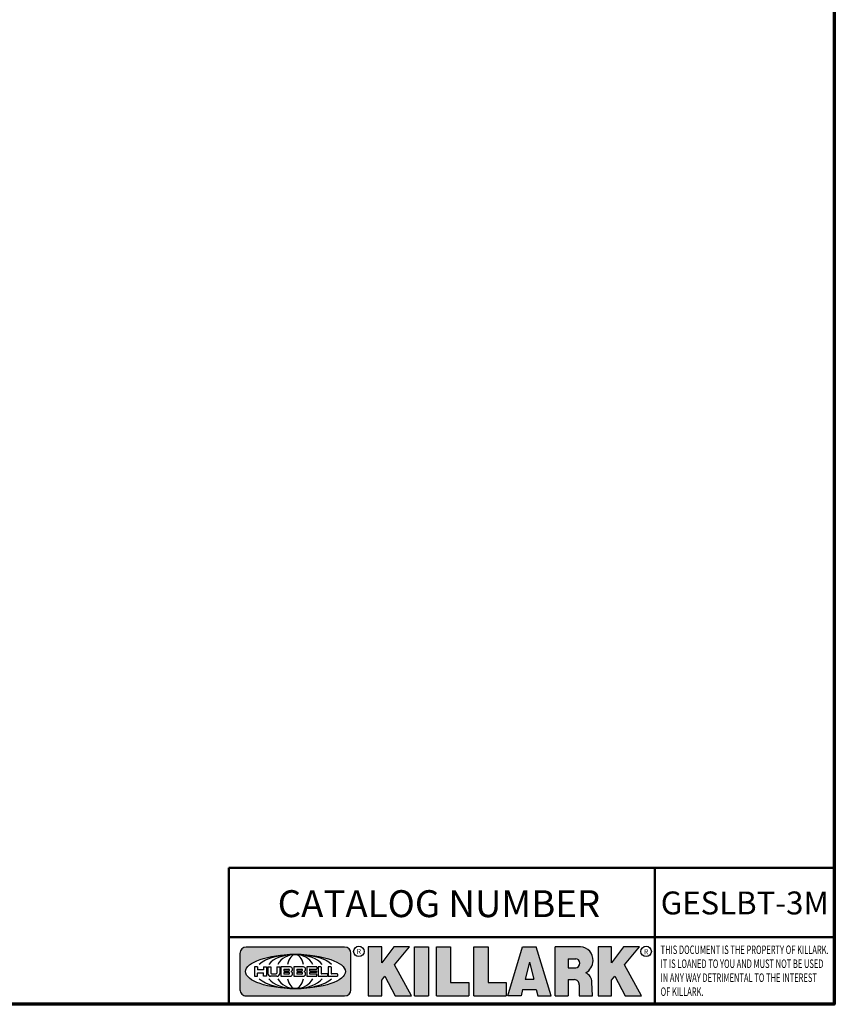
# Model space of a CAD drawing. Units: inches. Extents: x 0.1 to 21.9, y 0.1 to 16.9.
# Drawn here: x 15.6 to 21.6, y 0.4 to 7.7 of the extents above; entities that cross this region are included whole.
import ezdxf

# ---------------------------------------------------------------- set-up
doc = ezdxf.new("R2010")
doc.units = ezdxf.units.IN
doc.header["$MEASUREMENT"] = 0
for name, color, linetype, lineweight in [('256', 7, 'Continuous', 25), ('Border (ANSI)', 7, 'Continuous', 70), ('Hatch (ANSI)', 7, 'Continuous', 18), ('Symbol (ANSI)', 7, 'Continuous', 25), ('Title (ANSI)', 7, 'Continuous', 50)]:
    doc.layers.add(name, color=color, linetype=linetype, lineweight=lineweight)
doc.styles.add('Note Text (ANSI)', font='tahoma.ttf')

# ---------------------------------------------------------------- blocks, each defined once
blk = doc.blocks.new('Borders Default Border')
at = {"layer": 'Border (ANSI)', "flags": 128}
blk.add_lwpolyline([(0.3937007874015748, 0.3937007874015748), (0.3937007874015748, 16.60629933274637), (21.60629963311623, 16.60629933274637), (21.60629963311623, 0.3937007874015748), (0.3937007874015748, 0.3937007874015748)], dxfattribs=at)
blk = doc.blocks.new('Title Blocks Web Title Block')
at = {"layer": 'Hatch (ANSI)'}
h = blk.add_hatch(color=256, dxfattribs=at)
edge = h.paths.add_edge_path(flags=0)
edge.add_ellipse((12.29588673067046, 2.130043194074673), major_axis=(-0.371093749999998, 0), ratio=0.3421052631578949, start_angle=0, end_angle=360)
edge = h.paths.add_edge_path()
edge.add_line((12.66169529232128, 2.311437519510195), (11.93003588838325, 2.311442776948212))
edge.add_arc((11.93003588838325, 2.265072728872298), 0.04637004807591413, 90.00000000000173, 180)
edge.add_line((11.88366584030734, 2.265072728872298), (11.88366584030734, 1.995105366559095))
edge.add_arc((11.93005255380978, 1.995105366559095), 0.04638671350244645, 180, 270.0321249943425)
edge.add_line((11.9300785622321, 1.94871866034794), (12.6616954149656, 1.948720595401643))
edge.add_arc((12.66169529232144, 1.995090643477395), 0.04637004807591415, 270.0001515416358, 360.0001515394109)
edge.add_line((12.70806534039719, 1.995090766121553), (12.70806534039719, 2.265067471434281))
edge.add_arc((12.66169529232128, 2.265067471434281), 0.04637004807591413, 0, 90)
for points in [[(12.96058648814373, 2.094813947334188), (13.03720755176625, 1.948684820212686), (13.15889982533309, 1.948684820212686), (13.03270042981223, 2.178888242574031), (13.1436551499866, 2.314895757712684), (13.02639046291499, 2.314895757712684), (12.93714946549799, 2.195903275974886), (12.93714946549799, 2.314895757712684), (12.83618994716209, 2.314895757712684), (12.83618994716209, 1.948684820212686), (12.93714946549799, 1.948684820212686), (12.93714946549799, 2.06678918225424)], [(13.18072009888702, 2.314895757712684), (13.28598433966694, 2.314895757712684), (13.28598433966694, 1.948684820212686), (13.18072009888702, 1.948684820212686)], [(13.58414833878594, 2.047894089429565), (13.58414833878594, 1.948684820212686), (13.34355389866332, 1.948684820212686), (13.34355389866332, 2.314895757712684), (13.44881813944325, 2.314895757712684), (13.44881813944325, 2.047894089429565)], [(13.62246812129659, 2.314895757712684), (13.72773236207652, 2.314895757712684), (13.72773236207652, 2.047894089429565), (13.86306256141921, 2.047894089429565), (13.86306256141921, 1.948684820212686), (13.62246812129659, 1.948684820212686)], [(14.85276861725282, 2.314895757712684), (14.73550393018121, 2.314895757712684), (14.6462629327642, 2.195903275974886), (14.6462629327642, 2.314895757712684), (14.5453034144283, 2.314895757712684), (14.5453034144283, 1.948684820212686), (14.6462629327642, 1.948684820212686), (14.6462629327642, 2.06678918225424), (14.66969995540993, 2.094813947334188), (14.74632101903247, 1.948684820212686), (14.8680132925993, 1.948684820212686), (14.74181389707844, 2.178888242574031)]]:
    blk.add_hatch(color=256, dxfattribs=at).paths.add_polyline_path(points)
h = blk.add_hatch(color=256, dxfattribs=at)
h.paths.add_polyline_path([(14.06761072641867, 2.073876139823644), (14.03591680916014, 2.200734982918839), (14.0042228919016, 2.073876139823644)], flags=0)
h.paths.add_polyline_path([(14.19627346714012, 1.948684820212686), (14.08589235263732, 2.314895757712684), (13.9842165254552, 2.314895757712684), (13.87383540993606, 1.948684820212686), (13.97291365198852, 1.948557015615572), (13.9850534987736, 1.997148261246238), (14.08678011954667, 1.997148261246238), (14.09891941067401, 1.948559239704733)])
h = blk.add_hatch(color=256, dxfattribs=at)
edge = h.paths.add_edge_path(flags=0)
edge.add_ellipse((14.37950248997309, 2.192306275249751), major_axis=(-3.924806587742057e-17, -0.03350373801470972), ratio=0.8999999999999966, start_angle=0, end_angle=180.0000000000001)
edge.add_line((14.37950248997309, 2.225810013264462), (14.32355063612961, 2.225810013264462))
edge.add_line((14.32355063612961, 2.225810013264462), (14.32355063612961, 2.158802537235042))
edge.add_line((14.32355063612961, 2.158802537235042), (14.37950248997309, 2.158802537235042))
edge = h.paths.add_edge_path()
edge.add_line((14.2267719096769, 2.314895757712684), (14.41469150745917, 2.314895757712686))
edge.add_arc((14.40917573071451, 2.215364969068017), 0.09968350756934116, -2.8669002037531754, 86.8280388075471, ccw=False)
edge.add_arc((14.39639961198993, 2.215863399477599), 0.1124686540556427, 300.90553714876785, 357.20503416005675, ccw=False)
edge.add_arc((14.42751349469828, 2.051600039837974), 0.07281665539126204, 0.07220526268400818, 68.5293060284431, ccw=False)
edge.add_line((14.50033009226754, 2.051691804787915), (14.50509051418318, 1.948684820212686))
edge.add_line((14.50509051418318, 1.948684820212686), (14.40615760796787, 1.948684820212686))
edge.add_line((14.40615760796787, 1.948684820212686), (14.40615760796787, 2.031107463683006))
edge.add_ellipse((14.37122108453037, 2.031107463683013), major_axis=(4.547389683306676e-17, 0.03881835937499033), ratio=0.9000000000000166, start_angle=269.9999999999892, end_angle=360.0000000000093)
edge.add_line((14.37122108453037, 2.069925823058007), (14.32355063612961, 2.069925823058007))
edge.add_line((14.32355063612961, 2.069925823058007), (14.32355063612961, 1.948684820212686))
edge.add_line((14.32355063612961, 1.948684820212686), (14.2267719096769, 1.948684820212686))
edge.add_line((14.2267719096769, 1.948684820212686), (14.2267719096769, 2.314895757712684))
at = {"layer": '256', "color": 3, "linetype": 'Continuous', "true_color": 0x00ff00}
for p, q in [((12.66169529232128, 2.311437519510195), (11.93003588838325, 2.311442776948212)), ((12.83618994716209, 2.314895757712684), (12.83618994716209, 1.948684820212686)), ((12.93714946549799, 2.314895757712684), (12.83618994716209, 2.314895757712684)), ((13.02639046291499, 2.314895757712684), (12.93714946549799, 2.195903275974886)), ((12.93714946549799, 2.195903275974886), (12.93714946549799, 2.314895757712684)), ((13.1436551499866, 2.314895757712684), (13.02639046291499, 2.314895757712684)), ((13.03270042981223, 2.178888242574031), (13.1436551499866, 2.314895757712684)), ((13.18072009888702, 1.948684820212686), (13.18072009888702, 2.314895757712684)), ((13.18072009888702, 2.314895757712684), (13.28598433966694, 2.314895757712684)), ((13.28598433966694, 2.314895757712684), (13.28598433966694, 1.948684820212686)), ((13.34355389866332, 1.948684820212686), (13.34355389866332, 2.314895757712684)), ((13.34355389866332, 2.314895757712684), (13.44881813944325, 2.314895757712684)), ((13.44881813944325, 2.314895757712684), (13.44881813944325, 2.047894089429565)), ((13.62246812129659, 1.948684820212686), (13.62246812129659, 2.314895757712684)), ((13.62246812129659, 2.314895757712684), (13.72773236207652, 2.314895757712684)), ((13.72773236207652, 2.314895757712684), (13.72773236207652, 2.047894089429565)), ((13.87383540993606, 1.948684820212686), (13.9842165254552, 2.314895757712684)), ((13.9842165254552, 2.314895757712684), (14.08589235263732, 2.314895757712684)), ((14.19627346714012, 1.948684820212686), (14.08589235263732, 2.314895757712684)), ((14.2267719096769, 1.948684820212686), (14.2267719096769, 2.314895757712684)), ((14.41469150745917, 2.314895757712687), (14.2267719096769, 2.314895757712684)), ((14.5453034144283, 2.314895757712684), (14.5453034144283, 1.948684820212686)), ((14.6462629327642, 2.314895757712684), (14.5453034144283, 2.314895757712684)), ((14.6462629327642, 2.195903275974886), (14.6462629327642, 2.314895757712684)), ((14.73550393018121, 2.314895757712684), (14.6462629327642, 2.195903275974886)), ((14.85276861725282, 2.314895757712684), (14.73550393018121, 2.314895757712684)), ((14.74181389707844, 2.178888242574031), (14.85276861725282, 2.314895757712684)), ((11.88366584030734, 2.265072728872298), (11.88366584030734, 1.995105366559095)), ((12.70806534039719, 1.995090766121553), (12.70806534039719, 2.265067471434281)), ((14.03591680916014, 2.200734982918839), (14.0042228919016, 2.073876139823644)), ((14.03591680916014, 2.200734982918839), (14.06761072641867, 2.073876139823644)), ((14.32355063612961, 2.225810013264462), (14.37950248997309, 2.225810013264462)), ((14.32355063612961, 2.225810013264462), (14.32355063612961, 2.158802537235042)), ((12.01313247520132, 2.165078290976845), (11.99087485286994, 2.165078290976845)), ((11.99087485286994, 2.165078290976845), (11.99087485286994, 2.095008113660179)), ((12.01313247520132, 2.165078290976845), (12.01313247520132, 2.144057222880684)), ((12.05764771884544, 2.142820688290549), (12.01436900979145, 2.142820688290549)), ((12.05888425343558, 2.165078290976845), (12.05888425343558, 2.144057222880684)), ((12.05888425343558, 2.165078290976845), (12.08114187576696, 2.165078290976845)), ((12.08114187576696, 2.165078290976845), (12.08114187576696, 2.095008113660179)), ((12.09103416267437, 2.165078290976845), (12.09103416267437, 2.115617015637719)), ((12.09103416267437, 2.165078290976845), (12.1132917663793, 2.165078290976845)), ((12.1132917663793, 2.165078290976845), (12.1132917663793, 2.118667134322487)), ((12.15698265086515, 2.165078290976845), (12.1792403011362, 2.165078290976845)), ((12.15698265086515, 2.165078290976845), (12.15698265086515, 2.118667134322487)), ((12.1792403011362, 2.165078290976845), (12.1792403011362, 2.115617015637719)), ((12.25879064882028, 2.165078199756021), (12.18665949616236, 2.165078199756021)), ((12.18665949616236, 2.165078199756021), (12.18665949616236, 2.095008113660179)), ((12.20891713712019, 2.146942534722649), (12.20891713712019, 2.137050249852501)), ((12.20891713712019, 2.123036154784523), (12.20891713712019, 2.113143869914376)), ((12.21015367171032, 2.148179069312783), (12.24642533323033, 2.148179069312783)), ((12.21015367171032, 2.135813715262367), (12.24642533323033, 2.135813715262367)), ((12.24642533323033, 2.124272689374658), (12.21015367171032, 2.124272689374658)), ((12.35565251791704, 2.165078199756021), (12.28352136525912, 2.165078199756021)), ((12.28352136525912, 2.165078199756021), (12.28352136525912, 2.095008113660179)), ((12.30577900621695, 2.146942534722649), (12.30577900621695, 2.137050249852501)), ((12.30577900621695, 2.123036154784523), (12.30577900621695, 2.113143869914376)), ((12.30701554080708, 2.148179069312783), (12.34328720232709, 2.148179069312783)), ((12.30701554080708, 2.135813715262367), (12.34328720232709, 2.135813715262367)), ((12.34328720232709, 2.124272689374658), (12.30701554080708, 2.124272689374658)), ((12.45497407260936, 2.165078290976845), (12.37955890211862, 2.165078290976845)), ((12.37955890211862, 2.165078290976845), (12.37955890211862, 2.095008113660179)), ((12.40181650582355, 2.146929033078514), (12.40181650582355, 2.137063751496636)), ((12.40181650582355, 2.123022653140389), (12.40181650582355, 2.11315737155851)), ((12.40306650582355, 2.148179033078514), (12.45497407260936, 2.148179033078514)), ((12.40306650582355, 2.135813751496636), (12.45167659464878, 2.135813751496635)), ((12.45167659464878, 2.124272653140389), (12.40306650582355, 2.124272653140388)), ((12.45292659464878, 2.134563751496636), (12.45292659464878, 2.125522653140389)), ((12.45622407260936, 2.163828290976845), (12.45622407260936, 2.149429033078514)), ((12.48631302086989, 2.165078286902308), (12.46529195073646, 2.165078286902308)), ((12.46529195073646, 2.165078286902308), (12.46529195073646, 2.095008113660179)), ((12.48754955546003, 2.163841752312174), (12.48754955546003, 2.114380476973048)), ((12.56132948963324, 2.165078286902308), (12.54030841949981, 2.165078286902308)), ((12.54030841949981, 2.165078286902308), (12.54030841949981, 2.095008113660179)), ((12.56256602422337, 2.163841752312174), (12.56256602422337, 2.114380476973048)), ((13.15889982533309, 1.948684820212686), (13.03270042981223, 2.178888242574031)), ((14.32355063612961, 2.158802537235042), (14.37950248997309, 2.158802537235042)), ((14.8680132925993, 1.948684820212686), (14.74181389707844, 2.178888242574031)), ((11.99087485286994, 2.095008113660179), (12.01313247520132, 2.095008113660179)), ((12.01313247520132, 2.095008113660179), (12.01313247520132, 2.119326510705315)), ((12.01436900979145, 2.120563045295449), (12.05764771884544, 2.120563045295449)), ((12.05888425343558, 2.095008113660179), (12.05888425343558, 2.119326510705315)), ((12.08114187576696, 2.095008113660179), (12.05888425343558, 2.095008113660179)), ((12.15698268811805, 2.095008104346954), (12.11164307396514, 2.095008104346953)), ((12.11840277619315, 2.113556124508642), (12.1518716410513, 2.113556124508642)), ((12.15863138984543, 2.095008104346954), (12.15698268811805, 2.095008104346954)), ((12.18665949616236, 2.095008113660179), (12.25879069033665, 2.095008113660179)), ((12.24642533323033, 2.111907335324241), (12.21015367171032, 2.111907335324241)), ((12.28352136525912, 2.095008113660179), (12.35565255943341, 2.095008113660179)), ((12.34328720232709, 2.111907335324241), (12.30701554080708, 2.111907335324241)), ((12.37955890211862, 2.095008113660179), (12.45497407260936, 2.095008113660179)), ((12.45497407260936, 2.11190737155851), (12.40306650582355, 2.11190737155851)), ((12.45622407260936, 2.096258113660179), (12.45622407260936, 2.11065737155851)), ((12.46529195073646, 2.095008113660179), (12.53247703972858, 2.095008113660179)), ((12.53247703972858, 2.113143942382913), (12.48878609005016, 2.113143942382913)), ((12.53371357431871, 2.111907407792779), (12.53371357431871, 2.096244648250314)), ((12.54030841949981, 2.095008113660179), (12.60749343398613, 2.095008113660179)), ((12.60749343398613, 2.113143942382913), (12.56380255881351, 2.113143942382911)), ((12.60872996857626, 2.111907407792779), (12.60872996857626, 2.096244648250314)), ((12.93714946549799, 2.06678918225424), (12.96058648814373, 2.094813947334188)), ((12.93714946549799, 1.948684820212686), (12.93714946549799, 2.06678918225424)), ((12.96058648814373, 2.094813947334188), (13.03720755176625, 1.948684820212686)), ((14.0042228919016, 2.073876139823644), (14.06761072641867, 2.073876139823644)), ((14.32355063612961, 2.069925823058007), (14.32355063612961, 1.948684820212686)), ((14.32355063612961, 2.069925823058007), (14.37122108453037, 2.069925823058007)), ((14.50509051418318, 1.948684820212686), (14.50033009226754, 2.051691804787915)), ((14.6462629327642, 2.06678918225424), (14.66969995540993, 2.094813947334188)), ((14.6462629327642, 1.948684820212686), (14.6462629327642, 2.06678918225424)), ((14.66969995540993, 2.094813947334188), (14.74632101903247, 1.948684820212686)), ((13.44881813944325, 2.047894089429565), (13.58414833878594, 2.047894089429565)), ((13.58414833878594, 2.047894089429565), (13.58414833878594, 1.948684820212686)), ((13.72773236207652, 2.047894089429565), (13.86306256141921, 2.047894089429565)), ((13.86306256141921, 2.047894089429565), (13.86306256141921, 1.948684820212686)), ((13.9850534987736, 1.997148261246238), (13.97291365198852, 1.948557015615572)), ((13.9850534987736, 1.997148261246238), (14.08678011954667, 1.997148261246238)), ((14.08678011954667, 1.997148261246238), (14.09891941067401, 1.948559239704733)), ((14.40615760796787, 2.031107463683006), (14.40615760796787, 1.948684820212686)), ((11.9300785622321, 1.94871866034794), (12.6616954149656, 1.948720595401643)), ((12.83618994716209, 1.948684820212686), (12.93714946549799, 1.948684820212686)), ((13.03720755176625, 1.948684820212686), (13.15889982533309, 1.948684820212686)), ((13.18072009888702, 1.948684820212686), (13.28598433966694, 1.948684820212686)), ((13.34355389866332, 1.948684820212686), (13.58414833878594, 1.948684820212686)), ((13.62246812129659, 1.948684820212686), (13.86306256141921, 1.948684820212686)), ((13.97291365198852, 1.948557015615572), (13.87383540993606, 1.948684820212686)), ((14.09891941067401, 1.948559239704733), (14.19627346714012, 1.948684820212686)), ((14.2267719096769, 1.948684820212686), (14.32355063612961, 1.948684820212686)), ((14.40615760796787, 1.948684820212686), (14.50509051418318, 1.948684820212686)), ((14.5453034144283, 1.948684820212686), (14.6462629327642, 1.948684820212686)), ((14.74632101903247, 1.948684820212686), (14.8680132925993, 1.948684820212686))]:
    blk.add_line(p, q, dxfattribs=at)
at = {"layer": '256', "color": 3, "linetype": 'Continuous', "lineweight": 25, "true_color": 0x00ff00}
for centre in [(12.76753793498446, 2.279896747777841), (14.90317039743721, 2.279896747777841)]:
    blk.add_circle(centre, 0.0390624999999998, dxfattribs=at)
at = {"layer": '256', "color": 3, "linetype": 'Continuous', "true_color": 0x00ff00}
for centre, radius, start, end in [((11.93003588838325, 2.265072728872298), 0.04637004807591414, 90, 180), ((12.66169529232128, 2.265067471434281), 0.04637004807591414, 0, 90), ((14.40917573071451, 2.215364969068017), 0.09968350756934116, 357.1330997962468, 86.8280388075471), ((14.39639961198993, 2.215863399477599), 0.1124686540556427, 300.905537148768, 357.2050341600569), ((12.01436900979145, 2.144057222880684), 0.001236534590134391, 180, 270), ((12.05764771884544, 2.144057222880684), 0.001236534590134391, 270, 0), ((12.21015367171033, 2.146942534722649), 0.001236534590134391, 90, 180), ((12.21015367171033, 2.137050249852501), 0.001236534590134391, 180, 270), ((12.21015367171033, 2.123036154784523), 0.001236534590134391, 90, 180), ((12.24642533323033, 2.141996392287575), 0.0061826770252082, 270, 90), ((12.24642533323033, 2.118090012349449), 0.0061826770252082, 270, 90), ((12.25748225923182, 2.147362051601341), 0.01776439666168788, 294.4712981746656, 85.77620643735688), ((12.25748227635277, 2.112724284730482), 0.01776442131186478, 274.2238665880651, 65.52879867998826), ((12.26529470765818, 2.130043185603494), 0.001236534590134391, 111.5289036188542, 248.4710963811458), ((12.30701554080708, 2.146942534722649), 0.001236534590134391, 90, 180), ((12.30701554080708, 2.137050249852501), 0.001236534590134391, 180, 270), ((12.30701554080708, 2.123036154784523), 0.001236534590134391, 90, 180), ((12.34328720232709, 2.141996392287575), 0.0061826770252082, 270, 90), ((12.34328720232709, 2.118090012349449), 0.0061826770252082, 270, 90), ((12.35434412832857, 2.147362051601342), 0.01776439666168788, 294.4712981746656, 85.7762064373388), ((12.35434414544953, 2.112724284730482), 0.01776442131186479, 274.2238665880651, 65.52879867985452), ((12.36215657675493, 2.130043185603494), 0.001236534590134391, 111.5289036189927, 248.4710963831676), ((12.40306650582355, 2.146929033078514), 0.001249999999999994, 90, 180), ((12.40306650582355, 2.137063751496636), 0.001249999999999994, 180, 270), ((12.40306650582355, 2.123022653140389), 0.001249999999999994, 90, 180), ((12.45167659464878, 2.134563751496636), 0.001249999999999994, 0, 90), ((12.45167659464878, 2.125522653140389), 0.001249999999999994, 270, 0), ((12.45497407260936, 2.163828290976845), 0.001249999999999994, 0, 90), ((12.45497407260936, 2.149429033078515), 0.001249999999999994, 270, 0), ((12.48631302086989, 2.163841752312174), 0.001236534590134391, 0, 90), ((12.56132948963324, 2.163841752312174), 0.001236534590134391, 0, 90), ((12.01436900979145, 2.119326510705315), 0.001236534590134391, 90, 180), ((12.05764771884544, 2.119326510705315), 0.001236534590134391, 0, 90), ((12.11164307396514, 2.115617015637718), 0.0206089112907647, 180, 270), ((12.11840277619315, 2.118667134322488), 0.005111009813845132, 180, 270), ((12.1518716410513, 2.118667134322488), 0.005111009813845132, 270, 0), ((12.15863138984544, 2.115617015637719), 0.0206089112907647, 270, 0), ((12.21015367171033, 2.113143869914376), 0.001236534590134391, 180, 270), ((12.30701554080708, 2.113143869914376), 0.001236534590134391, 180, 270), ((12.40306650582355, 2.11315737155851), 0.001249999999999994, 180, 270), ((12.45497407260936, 2.11065737155851), 0.001249999999999994, 0, 90), ((12.45497407260936, 2.096258113660179), 0.001249999999999994, 270, 0), ((12.48878609005016, 2.114380476973048), 0.001236534590134391, 180, 270), ((12.53247703972858, 2.111907407792779), 0.001236534590134391, 0, 90), ((12.53247703972858, 2.096244648250314), 0.001236534590134391, 270, 0), ((12.56380255881351, 2.114380476973048), 0.001236534590134391, 180, 270), ((12.60749343398612, 2.111907407792779), 0.001236534590134391, 0, 90), ((12.60749343398612, 2.096244648250314), 0.001236534590134391, 270, 0), ((14.42751349469828, 2.051600039837974), 0.07281665539126204, 0.0722052626840077, 68.52930602844313), ((11.93005255380978, 1.995105366559095), 0.04638671350244645, 180, 270.0321249943425), ((12.66169529232144, 1.995090643477395), 0.04637004807591414, 270.0001515416358, 0.0001515394108597689)]:
    blk.add_arc(centre, radius, start, end, dxfattribs=at)
blk.add_ellipse((12.29588673067046, 2.130043194074673), major_axis=(0.371093749999998, 0), ratio=0.3421052631578949, dxfattribs=at)
for centre, major_axis, ratio, start_param, end_param in [((12.2958867213468, 2.130043202318512), (0.2968749999999984, 0), 0.4276315789473685, 0.4357279325989349, 2.705864720990868), ((12.2958867213468, 2.130043202318512), (0.2187499999999988, 0), 0.5803571428571431, 0.4357279325060421, 2.705864721087481), ((12.2958867213468, 2.130043202318512), (0.1437499999999993, 0), 0.8831521739130436, 0.4357279325429912, 2.705864721044869), ((12.2958867213468, 2.130043202318512), (1.487196625987451e-16, -0.1269531249999994), 0.5169230769230768, 2.00652425933844, 4.276661047846593), ((14.37950248997309, 2.192306275249751), (3.924806587742057e-17, 0.03350373801470972), 0.8999999999999966, 3.141592653589795, 6.283185307179587), ((12.2958867213468, 2.130043202318512), (0.2968749999999984, 0), 0.4276315789473685, 3.577320586188713, 5.847457374580657), ((12.2958867213468, 2.130043202318512), (0.2187499999999988, 0), 0.5803571428571431, 3.577320586092103, 5.847457374673547), ((12.2958867213468, 2.130043202318512), (0.1437499999999993, 0), 0.8831521739130436, 3.577320586134715, 5.847457374636595), ((12.2958867213468, 2.130043202318512), (1.487196625987451e-16, 0.1269531249999994), 0.5169230769230768, 2.006524259332993, 4.27666104784116), ((14.37122108453037, 2.031107463683013), (4.547389683306676e-17, 0.03881835937499033), 0.9000000000000166, 4.712388980384501, 6.283185307179748)]:
    blk.add_ellipse(centre, major_axis=major_axis, ratio=ratio, start_param=start_param, end_param=end_param, dxfattribs=at)
at = {"layer": 'Title (ANSI)'}
for p, q in [((11.80193331653419, 2.386725975483655), (11.80193331653419, 2.900265853991125)), ((11.80193331653419, 2.900265853991125), (16.29417295694643, 2.900265853991125)), ((14.96793331653419, 2.386726695170963), (14.96793331653419, 2.900265853991125)), ((11.80193331653419, 2.386725975483655), (16.30193331653419, 2.386725975483655)), ((11.80193331653419, 2.386725975483655), (11.80193331653419, 1.886725975483656)), ((14.96793331653419, 2.386726695170963), (14.96793331653419, 1.886726695170963))]:
    blk.add_line(p, q, dxfattribs=at)
at = {"layer": 'Title (ANSI)', "style": 'Note Text (ANSI)'}
for s, insert, char_height, attachment_point in [('\\fTahoma|b0|i0;\\H0.2000;CATALOG NUMBER', (12.16388871019303, 2.734476873715705), 0.2000000063828596, 1), ('\\fTahoma|b0|i0;\\H0.0375;R', (12.76753793498446, 2.279896747777841), 0.03750000119678617, 5), ('\\fTahoma|b0|i0;\\H0.0375;R', (14.90318168267865, 2.277141903897914), 0.03750000119678617, 5)]:
    blk.add_mtext(s, dxfattribs=dict(at, insert=insert, char_height=char_height, attachment_point=attachment_point))
at = {"layer": 'Title (ANSI)', "insert": (15.01039706419883, 2.323398587084426), "char_height": 0.06299999755198561, "attachment_point": 1, "line_spacing_factor": 0.9878841638565063, "style": 'Note Text (ANSI)'}
blk.add_mtext('\\fTahoma|b0|i1;\\W0.65;\\H0.0630;THIS DOCUMENT IS THE PROPERTY OF KILLARK.\\P\\fTahoma|b0|i1;\\W0.65;\\H0.0630;IT IS LOANED TO YOU AND MUST NOT BE USED\\P\\fTahoma|b0|i1;\\W0.65;\\H0.0630;IN ANY WAY DETRIMENTAL TO THE INTEREST\\P\\fTahoma|b0|i1;\\W0.65;\\H0.0630;OF KILLARK.', dxfattribs=at)

msp = doc.modelspace()

# ---------------------------------------------------------------- block references
for name, p in [('Borders Default Border', (0, 0)), ('Title Blocks Web Title Block', (5.304365896064232, -1.493025188082081))]:
    msp.add_blockref(name, p)

# ---------------------------------------------------------------- texts
at = {"layer": 'Symbol (ANSI)', "insert": (20.94036077416795, 1.146710626614936), "char_height": 0.1700000030787911, "width": 1.209612319788595, "attachment_point": 5, "style": 'Note Text (ANSI)'}
msp.add_mtext('\\fCalibri|b0|i0;\\H0.1700;GESLBT-3\\fTahoma|b0|i0;\\H0.1700;M', dxfattribs=at)

doc.saveas('drawing.dxf')
